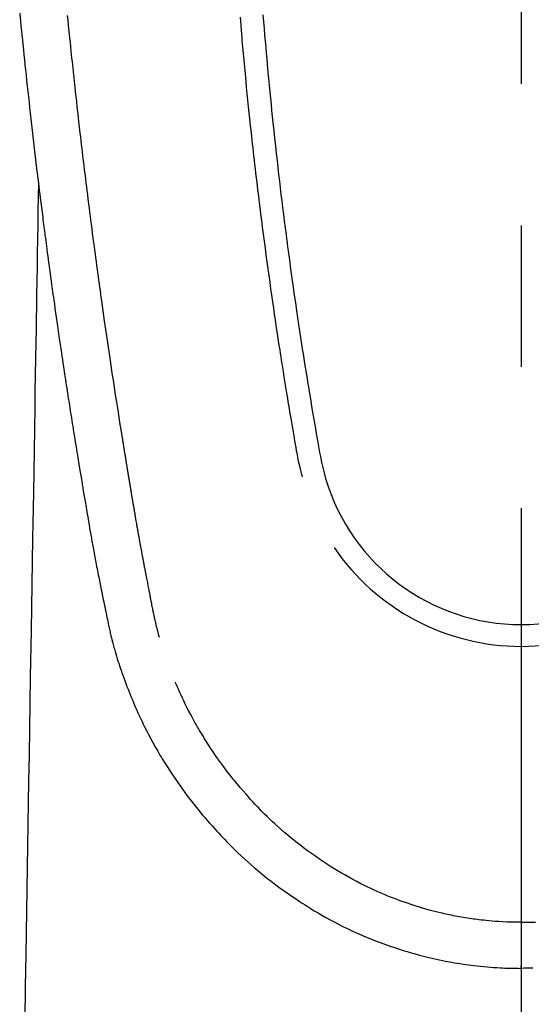
# Model space of a CAD drawing. Extents: x 163 to 26285, y -10810 to -2410.
# Drawn here: x 2181 to 2204, y -4191 to -4147 of the extents above; entities that cross this region are included whole.
import ezdxf

# ---------------------------------------------------------------- set-up
doc = ezdxf.new("R2010")
doc.units = 0
doc.header["$LTSCALE"] = 50
doc.header["$MEASUREMENT"] = 0
doc.linetypes.add('CENTER2', pattern=[1.125, 0.75, -0.125, 0.125, -0.125])
doc.layers.add('150-機器', color=8, linetype='CONTINUOUS')

msp = doc.modelspace()

# ---------------------------------------------------------------- linework, layer by layer
at = {"layer": '150-機器', "color": 161, "linetype": 'CENTER2'}
msp.add_line((2203.354, -3943.84), (2203.354, -4435.282), dxfattribs=at)
at = {"layer": '150-機器', "color": 13, "linetype": 'Continuous'}
for points in [[(2181.174, -4146.965), (2181.227, -4147.502), (2181.283, -4148.038), (2181.339, -4148.575), (2181.362, -4148.797), (2181.385, -4149.019), (2181.408, -4149.242), (2181.431, -4149.464), (2181.457, -4149.704), (2181.482, -4149.944), (2181.508, -4150.184), (2181.534, -4150.423), (2181.56, -4150.662), (2181.586, -4150.901), (2181.613, -4151.14), (2181.639, -4151.379), (2181.727, -4152.154), (2181.817, -4152.928), (2181.909, -4153.702), (2182.002, -4154.476), (2182.022, -4154.638), (2182.042, -4154.8), (2182.062, -4154.962), (2182.082, -4155.123), (2182.095, -4155.229), (2182.108, -4155.334), (2182.121, -4155.439), (2182.135, -4155.544), (2182.149, -4155.654), (2182.163, -4155.763), (2182.177, -4155.873), (2182.191, -4155.982), (2182.204, -4156.088), (2182.217, -4156.193), (2182.231, -4156.298), (2182.244, -4156.404), (2182.257, -4156.497), (2182.269, -4156.589), (2182.281, -4156.682), (2182.293, -4156.775), (2182.309, -4156.897), (2182.325, -4157.02), (2182.341, -4157.142), (2182.357, -4157.265), (2182.376, -4157.408), (2182.395, -4157.552), (2182.415, -4157.695), (2182.434, -4157.839), (2182.454, -4157.991), (2182.475, -4158.144), (2182.495, -4158.296), (2182.516, -4158.448), (2182.539, -4158.622), (2182.563, -4158.796), (2182.587, -4158.969), (2182.612, -4159.143), (2182.629, -4159.266), (2182.646, -4159.389), (2182.663, -4159.511), (2182.68, -4159.634), (2182.707, -4159.825), (2182.735, -4160.016), (2182.762, -4160.207), (2182.789, -4160.397), (2182.803, -4160.494), (2182.816, -4160.59), (2182.83, -4160.686), (2182.844, -4160.782), (2182.861, -4160.899), (2182.878, -4161.015), (2182.895, -4161.132), (2182.912, -4161.248), (2182.938, -4161.428), (2182.964, -4161.607), (2182.991, -4161.787), (2183.017, -4161.966), (2183.04, -4162.119), (2183.063, -4162.272), (2183.086, -4162.425), (2183.109, -4162.578), (2183.126, -4162.688), (2183.143, -4162.797), (2183.159, -4162.907), (2183.176, -4163.017), (2183.196, -4163.147), (2183.216, -4163.277), (2183.236, -4163.407), (2183.256, -4163.537), (2183.289, -4163.754), (2183.323, -4163.971), (2183.357, -4164.188), (2183.39, -4164.405), (2183.413, -4164.548), (2183.436, -4164.691), (2183.458, -4164.835), (2183.481, -4164.978), (2183.5, -4165.098), (2183.52, -4165.219), (2183.539, -4165.339), (2183.558, -4165.459), (2183.594, -4165.683), (2183.631, -4165.907), (2183.667, -4166.131), (2183.704, -4166.356), (2183.714, -4166.417), (2183.724, -4166.479), (2183.734, -4166.54), (2183.744, -4166.602), (2183.791, -4166.89), (2183.838, -4167.178), (2183.886, -4167.466), (2183.934, -4167.754), (2183.944, -4167.812), (2183.953, -4167.87), (2183.963, -4167.929), (2183.973, -4167.987), (2183.999, -4168.145), (2184.026, -4168.302), (2184.052, -4168.459), (2184.079, -4168.617), (2184.095, -4168.711), (2184.111, -4168.805), (2184.126, -4168.899), (2184.142, -4168.993), (2184.161, -4169.102), (2184.18, -4169.211), (2184.198, -4169.321), (2184.217, -4169.43), (2184.243, -4169.578), (2184.268, -4169.725), (2184.294, -4169.872), (2184.32, -4170.02), (2184.332, -4170.087), (2184.344, -4170.154), (2184.356, -4170.222), (2184.368, -4170.289), (2184.407, -4170.504), (2184.446, -4170.718), (2184.485, -4170.932), (2184.525, -4171.147), (2184.542, -4171.236), (2184.559, -4171.325), (2184.576, -4171.415), (2184.593, -4171.504), (2184.612, -4171.6), (2184.63, -4171.695), (2184.649, -4171.791), (2184.668, -4171.887), (2184.682, -4171.96), (2184.697, -4172.032), (2184.711, -4172.105), (2184.726, -4172.178), (2184.746, -4172.278), (2184.767, -4172.379), (2184.787, -4172.479), (2184.808, -4172.579), (2184.823, -4172.652), (2184.838, -4172.726), (2184.852, -4172.799), (2184.868, -4172.872), (2184.889, -4172.976), (2184.911, -4173.08), (2184.933, -4173.184), (2184.954, -4173.288), (2184.964, -4173.334), (2184.973, -4173.38), (2184.983, -4173.426), (2184.992, -4173.472), (2185.012, -4173.567), (2185.032, -4173.662), (2185.052, -4173.757), (2185.072, -4173.853), (2185.083, -4173.904), (2185.093, -4173.954), (2185.104, -4174.005), (2185.115, -4174.056), (2185.129, -4174.119), (2185.142, -4174.181), (2185.157, -4174.244), (2185.171, -4174.306), (2185.182, -4174.357), (2185.194, -4174.408), (2185.205, -4174.458), (2185.218, -4174.509), (2185.226, -4174.543), (2185.234, -4174.576), (2185.243, -4174.61), (2185.252, -4174.644), (2185.26, -4174.679), (2185.269, -4174.714), (2185.278, -4174.75), (2185.286, -4174.785)], [(2187.352, -4174.547), (2187.34, -4174.503), (2187.329, -4174.46), (2187.317, -4174.417), (2187.306, -4174.373), (2187.299, -4174.347), (2187.293, -4174.321), (2187.286, -4174.295), (2187.279, -4174.269), (2187.271, -4174.236), (2187.263, -4174.204), (2187.255, -4174.172), (2187.247, -4174.14), (2187.239, -4174.107), (2187.231, -4174.075), (2187.223, -4174.043), (2187.215, -4174.01), (2187.206, -4173.971), (2187.197, -4173.931), (2187.187, -4173.892), (2187.178, -4173.853), (2187.171, -4173.821), (2187.164, -4173.789), (2187.157, -4173.757), (2187.149, -4173.725), (2187.141, -4173.686), (2187.132, -4173.647), (2187.123, -4173.608), (2187.115, -4173.568), (2187.108, -4173.538), (2187.101, -4173.508), (2187.095, -4173.477), (2187.089, -4173.447), (2187.081, -4173.41), (2187.074, -4173.374), (2187.066, -4173.338), (2187.059, -4173.301), (2187.046, -4173.24), (2187.034, -4173.178), (2187.022, -4173.117), (2187.01, -4173.056), (2187.001, -4173.008), (2186.991, -4172.961), (2186.982, -4172.914), (2186.973, -4172.866), (2186.964, -4172.821), (2186.956, -4172.776), (2186.948, -4172.732), (2186.939, -4172.687), (2186.93, -4172.641), (2186.922, -4172.594), (2186.913, -4172.548), (2186.904, -4172.502), (2186.894, -4172.445), (2186.883, -4172.389), (2186.873, -4172.332), (2186.862, -4172.275), (2186.853, -4172.224), (2186.844, -4172.173), (2186.834, -4172.122), (2186.824, -4172.071), (2186.811, -4172.006), (2186.798, -4171.941), (2186.784, -4171.875), (2186.77, -4171.81), (2186.761, -4171.759), (2186.751, -4171.709), (2186.741, -4171.658), (2186.732, -4171.608), (2186.724, -4171.566), (2186.716, -4171.524), (2186.708, -4171.483), (2186.7, -4171.441), (2186.691, -4171.397), (2186.683, -4171.352), (2186.674, -4171.308), (2186.666, -4171.263), (2186.659, -4171.227), (2186.652, -4171.19), (2186.645, -4171.153), (2186.638, -4171.116), (2186.631, -4171.077), (2186.623, -4171.039), (2186.616, -4171.001), (2186.609, -4170.962), (2186.603, -4170.931), (2186.597, -4170.9), (2186.591, -4170.87), (2186.585, -4170.839), (2186.57, -4170.759), (2186.555, -4170.679), (2186.541, -4170.599), (2186.526, -4170.519), (2186.522, -4170.5), (2186.519, -4170.48), (2186.515, -4170.46), (2186.511, -4170.44), (2186.502, -4170.388), (2186.492, -4170.337), (2186.483, -4170.286), (2186.473, -4170.234), (2186.465, -4170.186), (2186.456, -4170.137), (2186.448, -4170.088), (2186.439, -4170.04), (2186.433, -4170.002), (2186.426, -4169.963), (2186.419, -4169.925), (2186.412, -4169.887), (2186.407, -4169.859), (2186.402, -4169.831), (2186.397, -4169.803), (2186.392, -4169.775), (2186.384, -4169.728), (2186.376, -4169.681), (2186.368, -4169.634), (2186.36, -4169.587), (2186.349, -4169.524), (2186.338, -4169.461), (2186.327, -4169.398), (2186.316, -4169.335), (2186.308, -4169.292), (2186.301, -4169.25), (2186.294, -4169.207), (2186.287, -4169.165), (2186.28, -4169.127), (2186.274, -4169.089), (2186.267, -4169.051), (2186.261, -4169.013), (2186.256, -4168.982), (2186.25, -4168.951), (2186.245, -4168.92), (2186.24, -4168.889), (2186.234, -4168.858), (2186.229, -4168.827), (2186.223, -4168.796), (2186.218, -4168.765), (2186.211, -4168.725), (2186.204, -4168.685), (2186.198, -4168.645), (2186.191, -4168.605), (2186.185, -4168.571), (2186.18, -4168.538), (2186.174, -4168.504), (2186.168, -4168.471), (2186.161, -4168.429), (2186.154, -4168.387), (2186.147, -4168.344), (2186.14, -4168.302), (2186.135, -4168.273), (2186.13, -4168.244), (2186.125, -4168.216), (2186.12, -4168.187), (2186.113, -4168.142), (2186.105, -4168.097), (2186.098, -4168.053), (2186.09, -4168.008), (2186.083, -4167.964), (2186.075, -4167.919), (2186.068, -4167.875), (2186.06, -4167.831), (2186.053, -4167.788), (2186.046, -4167.746), (2186.039, -4167.704), (2186.032, -4167.662), (2186.025, -4167.62), (2186.018, -4167.577), (2186.012, -4167.535), (2186.005, -4167.492), (2185.998, -4167.45), (2185.991, -4167.408), (2185.984, -4167.366), (2185.977, -4167.324), (2185.972, -4167.295), (2185.967, -4167.266), (2185.962, -4167.237), (2185.958, -4167.208), (2185.951, -4167.171), (2185.945, -4167.133), (2185.939, -4167.095), (2185.933, -4167.058), (2185.926, -4167.02), (2185.92, -4166.982), (2185.914, -4166.945), (2185.908, -4166.907), (2185.902, -4166.872), (2185.896, -4166.837), (2185.891, -4166.802), (2185.885, -4166.766), (2185.879, -4166.729), (2185.873, -4166.691), (2185.867, -4166.653), (2185.861, -4166.616), (2185.854, -4166.572), (2185.847, -4166.528), (2185.839, -4166.483), (2185.832, -4166.439), (2185.826, -4166.406), (2185.821, -4166.373), (2185.815, -4166.341), (2185.81, -4166.308), (2185.805, -4166.274), (2185.8, -4166.241), (2185.794, -4166.208), (2185.789, -4166.175), (2185.784, -4166.146), (2185.78, -4166.118), (2185.775, -4166.089), (2185.77, -4166.06), (2185.764, -4166.021), (2185.758, -4165.981), (2185.751, -4165.941), (2185.745, -4165.902), (2185.74, -4165.866), (2185.734, -4165.831), (2185.728, -4165.795), (2185.722, -4165.76), (2185.718, -4165.731), (2185.713, -4165.703), (2185.708, -4165.674), (2185.703, -4165.645), (2185.697, -4165.605), (2185.69, -4165.564), (2185.684, -4165.523), (2185.677, -4165.483), (2185.672, -4165.452), (2185.667, -4165.42), (2185.662, -4165.389), (2185.657, -4165.358), (2185.623, -4165.143), (2185.589, -4164.927), (2185.555, -4164.711), (2185.522, -4164.495), (2185.496, -4164.327), (2185.469, -4164.159), (2185.443, -4163.991), (2185.417, -4163.822), (2185.384, -4163.607), (2185.351, -4163.392), (2185.318, -4163.177), (2185.285, -4162.962), (2185.253, -4162.747), (2185.221, -4162.532), (2185.189, -4162.317), (2185.157, -4162.102), (2185.128, -4161.909), (2185.1, -4161.716), (2185.071, -4161.523), (2185.043, -4161.33), (2185.015, -4161.137), (2184.987, -4160.945), (2184.959, -4160.752), (2184.931, -4160.56), (2184.9, -4160.34), (2184.868, -4160.119), (2184.837, -4159.899), (2184.806, -4159.678), (2184.784, -4159.525), (2184.763, -4159.373), (2184.742, -4159.22), (2184.721, -4159.067), (2184.699, -4158.91), (2184.677, -4158.754), (2184.656, -4158.597), (2184.634, -4158.441), (2184.611, -4158.273), (2184.588, -4158.106), (2184.566, -4157.939), (2184.543, -4157.771), (2184.521, -4157.604), (2184.499, -4157.437), (2184.477, -4157.269), (2184.455, -4157.102), (2184.428, -4156.898), (2184.4, -4156.694), (2184.374, -4156.489), (2184.347, -4156.285), (2184.324, -4156.107), (2184.301, -4155.929), (2184.279, -4155.751), (2184.256, -4155.573), (2184.232, -4155.381), (2184.207, -4155.188), (2184.183, -4154.996), (2184.158, -4154.803), (2184.138, -4154.637), (2184.117, -4154.47), (2184.097, -4154.304), (2184.077, -4154.137), (2184.059, -4153.993), (2184.042, -4153.849), (2184.024, -4153.705), (2184.007, -4153.561), (2183.988, -4153.406), (2183.969, -4153.251), (2183.951, -4153.096), (2183.932, -4152.941), (2183.912, -4152.772), (2183.892, -4152.602), (2183.872, -4152.432), (2183.852, -4152.263), (2183.837, -4152.134), (2183.823, -4152.005), (2183.808, -4151.876), (2183.793, -4151.747), (2183.774, -4151.578), (2183.755, -4151.409), (2183.736, -4151.24), (2183.717, -4151.071), (2183.698, -4150.902), (2183.679, -4150.733), (2183.66, -4150.564), (2183.642, -4150.395), (2183.626, -4150.252), (2183.61, -4150.109), (2183.595, -4149.966), (2183.579, -4149.823), (2183.564, -4149.681), (2183.548, -4149.538), (2183.533, -4149.395), (2183.518, -4149.252), (2183.502, -4149.098), (2183.486, -4148.944), (2183.469, -4148.79), (2183.453, -4148.637), (2183.433, -4148.447), (2183.414, -4148.257), (2183.394, -4148.067), (2183.375, -4147.877), (2183.354, -4147.674), (2183.333, -4147.472), (2183.313, -4147.27), (2183.293, -4147.068)], [(2190.917, -4147.135), (2190.948, -4147.513), (2190.98, -4147.891), (2190.992, -4148.031), (2191.004, -4148.171), (2191.017, -4148.311), (2191.029, -4148.451), (2191.069, -4148.896), (2191.111, -4149.342), (2191.153, -4149.787), (2191.196, -4150.232), (2191.225, -4150.521), (2191.254, -4150.809), (2191.283, -4151.097), (2191.313, -4151.385), (2191.336, -4151.602), (2191.358, -4151.819), (2191.382, -4152.035), (2191.405, -4152.252), (2191.423, -4152.418), (2191.442, -4152.585), (2191.46, -4152.751), (2191.479, -4152.917), (2191.499, -4153.095), (2191.519, -4153.273), (2191.539, -4153.451), (2191.56, -4153.629), (2191.583, -4153.834), (2191.607, -4154.039), (2191.631, -4154.244), (2191.655, -4154.449), (2191.691, -4154.748), (2191.728, -4155.048), (2191.765, -4155.347), (2191.802, -4155.646), (2191.826, -4155.839), (2191.85, -4156.031), (2191.875, -4156.224), (2191.9, -4156.417), (2191.94, -4156.726), (2191.98, -4157.036), (2192.022, -4157.345), (2192.063, -4157.655), (2192.104, -4157.955), (2192.145, -4158.255), (2192.187, -4158.555), (2192.229, -4158.854), (2192.269, -4159.142), (2192.31, -4159.429), (2192.352, -4159.717), (2192.393, -4160.004), (2192.431, -4160.262), (2192.469, -4160.519), (2192.507, -4160.776), (2192.546, -4161.034), (2192.577, -4161.236), (2192.608, -4161.439), (2192.639, -4161.642), (2192.671, -4161.844), (2192.694, -4161.994), (2192.717, -4162.144), (2192.74, -4162.293), (2192.763, -4162.443), (2192.777, -4162.53), (2192.791, -4162.618), (2192.805, -4162.705), (2192.819, -4162.793), (2192.861, -4163.053), (2192.903, -4163.313), (2192.945, -4163.573), (2192.988, -4163.833), (2193.012, -4163.983), (2193.037, -4164.132), (2193.062, -4164.282), (2193.086, -4164.432), (2193.111, -4164.582), (2193.137, -4164.731), (2193.162, -4164.881), (2193.187, -4165.031), (2193.217, -4165.207), (2193.248, -4165.382), (2193.278, -4165.558), (2193.308, -4165.733), (2193.332, -4165.875), (2193.356, -4166.016), (2193.38, -4166.157), (2193.405, -4166.299), (2193.422, -4166.396), (2193.44, -4166.492), (2193.459, -4166.589), (2193.479, -4166.686), (2193.51, -4166.824), (2193.543, -4166.961), (2193.577, -4167.098), (2193.613, -4167.235), (2193.628, -4167.29), (2193.642, -4167.345), (2193.657, -4167.4), (2193.672, -4167.455)], [(2191.931, -4147.041), (2191.955, -4147.339), (2191.98, -4147.636), (2192.005, -4147.933), (2192.028, -4148.199), (2192.051, -4148.465), (2192.075, -4148.73), (2192.099, -4148.996), (2192.139, -4149.425), (2192.179, -4149.854), (2192.22, -4150.284), (2192.262, -4150.713), (2192.289, -4150.987), (2192.316, -4151.26), (2192.344, -4151.534), (2192.372, -4151.807), (2192.408, -4152.145), (2192.444, -4152.483), (2192.481, -4152.821), (2192.518, -4153.159), (2192.553, -4153.467), (2192.588, -4153.776), (2192.624, -4154.085), (2192.66, -4154.393), (2192.694, -4154.682), (2192.728, -4154.97), (2192.763, -4155.258), (2192.798, -4155.546), (2192.836, -4155.847), (2192.874, -4156.147), (2192.912, -4156.448), (2192.951, -4156.748), (2192.974, -4156.927), (2192.997, -4157.106), (2193.021, -4157.284), (2193.045, -4157.463), (2193.099, -4157.869), (2193.154, -4158.274), (2193.21, -4158.68), (2193.267, -4159.085), (2193.315, -4159.422), (2193.364, -4159.759), (2193.413, -4160.096), (2193.462, -4160.432), (2193.506, -4160.72), (2193.549, -4161.008), (2193.593, -4161.296), (2193.637, -4161.583), (2193.67, -4161.799), (2193.704, -4162.014), (2193.738, -4162.23), (2193.772, -4162.445), (2193.798, -4162.612), (2193.825, -4162.779), (2193.852, -4162.946), (2193.879, -4163.113), (2193.899, -4163.234), (2193.919, -4163.355), (2193.938, -4163.476), (2193.958, -4163.597), (2194, -4163.848), (2194.042, -4164.099), (2194.084, -4164.35), (2194.127, -4164.601), (2194.18, -4164.912), (2194.235, -4165.222), (2194.289, -4165.533), (2194.342, -4165.844), (2194.372, -4166.022), (2194.403, -4166.2), (2194.435, -4166.378), (2194.469, -4166.555), (2194.521, -4166.798), (2194.578, -4167.041), (2194.638, -4167.282), (2194.699, -4167.523)], [(2182.002, -4154.476), (2181.992, -4155.094), (2181.982, -4155.711), (2181.972, -4156.329), (2181.962, -4156.947), (2181.952, -4157.563), (2181.941, -4158.18), (2181.931, -4158.797), (2181.921, -4159.414), (2181.913, -4159.934), (2181.904, -4160.454), (2181.896, -4160.974), (2181.887, -4161.494), (2181.875, -4162.224), (2181.863, -4162.953), (2181.851, -4163.682), (2181.839, -4164.412), (2181.824, -4165.345), (2181.808, -4166.278), (2181.793, -4167.21), (2181.778, -4168.143), (2181.744, -4170.179), (2181.711, -4172.215), (2181.678, -4174.251), (2181.644, -4176.287), (2181.625, -4177.436), (2181.606, -4178.585), (2181.587, -4179.733), (2181.569, -4180.882), (2181.537, -4182.803), (2181.506, -4184.723), (2181.474, -4186.644), (2181.442, -4188.565), (2181.419, -4189.997), (2181.395, -4191.43)], [(2185.29, -4174.799), (2185.307, -4174.864), (2185.325, -4174.928), (2185.342, -4174.993), (2185.36, -4175.057), (2185.391, -4175.166), (2185.422, -4175.275), (2185.454, -4175.384), (2185.488, -4175.492), (2185.519, -4175.593), (2185.552, -4175.694), (2185.585, -4175.794), (2185.618, -4175.894), (2185.656, -4176.004), (2185.694, -4176.114), (2185.732, -4176.223), (2185.772, -4176.332), (2185.819, -4176.46), (2185.867, -4176.589), (2185.916, -4176.716), (2185.966, -4176.844), (2186.013, -4176.961), (2186.061, -4177.078), (2186.109, -4177.195), (2186.157, -4177.311), (2186.204, -4177.425), (2186.252, -4177.538), (2186.3, -4177.651), (2186.349, -4177.764), (2186.403, -4177.884), (2186.457, -4178.004), (2186.513, -4178.123), (2186.569, -4178.242), (2186.638, -4178.385), (2186.708, -4178.527), (2186.779, -4178.669), (2186.852, -4178.809), (2186.955, -4179.003), (2187.06, -4179.196), (2187.167, -4179.387), (2187.277, -4179.577), (2187.327, -4179.663), (2187.377, -4179.748), (2187.428, -4179.832), (2187.479, -4179.917), (2187.583, -4180.084), (2187.689, -4180.251), (2187.796, -4180.416), (2187.905, -4180.581), (2187.971, -4180.678), (2188.036, -4180.775), (2188.103, -4180.872), (2188.17, -4180.969), (2188.271, -4181.114), (2188.374, -4181.258), (2188.479, -4181.402), (2188.584, -4181.544), (2188.699, -4181.695), (2188.814, -4181.845), (2188.931, -4181.993), (2189.05, -4182.141), (2189.157, -4182.271), (2189.265, -4182.4), (2189.375, -4182.529), (2189.485, -4182.656), (2189.586, -4182.771), (2189.688, -4182.884), (2189.79, -4182.997), (2189.893, -4183.11), (2189.979, -4183.204), (2190.065, -4183.297), (2190.152, -4183.391), (2190.239, -4183.483), (2190.315, -4183.562), (2190.391, -4183.641), (2190.468, -4183.719), (2190.545, -4183.796), (2190.685, -4183.934), (2190.826, -4184.07), (2190.969, -4184.204), (2191.113, -4184.337), (2191.255, -4184.465), (2191.398, -4184.592), (2191.542, -4184.718), (2191.688, -4184.841), (2191.792, -4184.928), (2191.896, -4185.014), (2192.001, -4185.098), (2192.106, -4185.183), (2192.236, -4185.284), (2192.366, -4185.385), (2192.498, -4185.484), (2192.631, -4185.582), (2192.822, -4185.721), (2193.016, -4185.857), (2193.21, -4185.99), (2193.407, -4186.122), (2193.535, -4186.207), (2193.664, -4186.292), (2193.794, -4186.375), (2193.924, -4186.458), (2193.952, -4186.476), (2193.98, -4186.493), (2194.008, -4186.511), (2194.036, -4186.528), (2194.202, -4186.629), (2194.369, -4186.728), (2194.538, -4186.826), (2194.707, -4186.921), (2194.896, -4187.024), (2195.086, -4187.125), (2195.277, -4187.224), (2195.469, -4187.321), (2195.6, -4187.385), (2195.731, -4187.448), (2195.863, -4187.51), (2195.996, -4187.571), (2196.167, -4187.648), (2196.339, -4187.723), (2196.511, -4187.796), (2196.685, -4187.867), (2196.958, -4187.975), (2197.234, -4188.079), (2197.511, -4188.178), (2197.789, -4188.272), (2197.962, -4188.329), (2198.136, -4188.384), (2198.311, -4188.437), (2198.486, -4188.489), (2198.667, -4188.54), (2198.848, -4188.589), (2199.029, -4188.636), (2199.211, -4188.681), (2199.473, -4188.743), (2199.735, -4188.8), (2199.998, -4188.854), (2200.262, -4188.903), (2200.393, -4188.925), (2200.524, -4188.947), (2200.656, -4188.968), (2200.787, -4188.987), (2200.906, -4189.005), (2201.025, -4189.021), (2201.144, -4189.037), (2201.263, -4189.051), (2201.408, -4189.068), (2201.553, -4189.084), (2201.698, -4189.098), (2201.843, -4189.111), (2201.986, -4189.123), (2202.129, -4189.133), (2202.272, -4189.143), (2202.416, -4189.151), (2202.522, -4189.156), (2202.629, -4189.161), (2202.736, -4189.165), (2202.843, -4189.168), (2202.97, -4189.171), (2203.098, -4189.173), (2203.226, -4189.174), (2203.354, -4189.175)], [(2203.354, -4187.14), (2203.143, -4187.137), (2202.933, -4187.133), (2202.722, -4187.127), (2202.511, -4187.118), (2202.361, -4187.11), (2202.212, -4187.1), (2202.062, -4187.088), (2201.912, -4187.075), (2201.803, -4187.064), (2201.693, -4187.053), (2201.584, -4187.041), (2201.475, -4187.028), (2201.396, -4187.018), (2201.317, -4187.008), (2201.237, -4186.997), (2201.158, -4186.986), (2201.069, -4186.973), (2200.98, -4186.959), (2200.891, -4186.945), (2200.802, -4186.93), (2200.713, -4186.915), (2200.625, -4186.899), (2200.536, -4186.884), (2200.448, -4186.867), (2200.359, -4186.85), (2200.271, -4186.832), (2200.183, -4186.814), (2200.095, -4186.795), (2200.017, -4186.778), (2199.939, -4186.761), (2199.861, -4186.743), (2199.783, -4186.724), (2199.656, -4186.694), (2199.53, -4186.663), (2199.405, -4186.63), (2199.279, -4186.597), (2199.134, -4186.557), (2198.99, -4186.515), (2198.846, -4186.472), (2198.703, -4186.427), (2198.617, -4186.4), (2198.531, -4186.372), (2198.446, -4186.343), (2198.36, -4186.315), (2198.195, -4186.257), (2198.03, -4186.199), (2197.865, -4186.139), (2197.701, -4186.077), (2197.618, -4186.045), (2197.534, -4186.012), (2197.451, -4185.978), (2197.368, -4185.945), (2197.228, -4185.886), (2197.089, -4185.826), (2196.95, -4185.764), (2196.812, -4185.701), (2196.673, -4185.637), (2196.535, -4185.571), (2196.397, -4185.503), (2196.26, -4185.435), (2196.079, -4185.342), (2195.9, -4185.247), (2195.722, -4185.149), (2195.545, -4185.049), (2195.399, -4184.964), (2195.255, -4184.878), (2195.111, -4184.791), (2194.968, -4184.702), (2194.832, -4184.615), (2194.697, -4184.526), (2194.562, -4184.436), (2194.428, -4184.346), (2194.251, -4184.224), (2194.076, -4184.101), (2193.901, -4183.976), (2193.729, -4183.849), (2193.557, -4183.719), (2193.388, -4183.586), (2193.22, -4183.451), (2193.055, -4183.315), (2192.902, -4183.185), (2192.751, -4183.054), (2192.601, -4182.922), (2192.453, -4182.787), (2192.34, -4182.681), (2192.228, -4182.575), (2192.117, -4182.467), (2192.006, -4182.358), (2191.932, -4182.284), (2191.859, -4182.209), (2191.786, -4182.134), (2191.713, -4182.059), (2191.682, -4182.026), (2191.651, -4181.994), (2191.62, -4181.961), (2191.589, -4181.928), (2191.487, -4181.818), (2191.386, -4181.706), (2191.286, -4181.593), (2191.187, -4181.48), (2191.055, -4181.33), (2190.925, -4181.179), (2190.796, -4181.027), (2190.669, -4180.874), (2190.62, -4180.813), (2190.571, -4180.752), (2190.522, -4180.691), (2190.473, -4180.63), (2190.337, -4180.454), (2190.203, -4180.276), (2190.071, -4180.097), (2189.942, -4179.916), (2189.835, -4179.762), (2189.73, -4179.607), (2189.626, -4179.452), (2189.524, -4179.295), (2189.466, -4179.206), (2189.409, -4179.116), (2189.352, -4179.026), (2189.296, -4178.935), (2189.24, -4178.846), (2189.186, -4178.756), (2189.132, -4178.666), (2189.078, -4178.576), (2189.043, -4178.516), (2189.008, -4178.456), (2188.974, -4178.396), (2188.939, -4178.336), (2188.844, -4178.164), (2188.75, -4177.99), (2188.658, -4177.816), (2188.568, -4177.641), (2188.498, -4177.498), (2188.429, -4177.355), (2188.361, -4177.211), (2188.294, -4177.066), (2188.259, -4176.989), (2188.225, -4176.911), (2188.19, -4176.833), (2188.157, -4176.755), (2188.132, -4176.697), (2188.107, -4176.639), (2188.083, -4176.581), (2188.059, -4176.523)], [(2203.354, -4185.915), (2203.354, -4185.925), (2203.354, -4185.935), (2203.354, -4185.944), (2203.354, -4185.954), (2203.354, -4185.963), (2203.354, -4185.972), (2203.354, -4185.982), (2203.354, -4185.992), (2203.354, -4186.001), (2203.354, -4186.011), (2203.354, -4186.021), (2203.354, -4186.03), (2203.354, -4186.04), (2203.354, -4186.05), (2203.354, -4186.059), (2203.354, -4186.069), (2203.354, -4186.078), (2203.354, -4186.088), (2203.354, -4186.098), (2203.354, -4186.107), (2203.354, -4186.117), (2203.354, -4186.127), (2203.354, -4186.136), (2203.354, -4186.146), (2203.354, -4186.156), (2203.354, -4186.165), (2203.354, -4186.175), (2203.354, -4186.185), (2203.354, -4186.194), (2203.354, -4186.204), (2203.354, -4186.214), (2203.354, -4186.223), (2203.354, -4186.233), (2203.354, -4186.243), (2203.354, -4186.252), (2203.354, -4186.262), (2203.354, -4186.272), (2203.354, -4186.281), (2203.354, -4186.291), (2203.354, -4186.301), (2203.354, -4186.31), (2203.354, -4186.32), (2203.354, -4186.33), (2203.354, -4186.338), (2203.354, -4186.348), (2203.354, -4186.358), (2203.354, -4186.367), (2203.354, -4186.377), (2203.354, -4186.387), (2203.354, -4186.396), (2203.354, -4186.406), (2203.354, -4186.416), (2203.354, -4186.425), (2203.354, -4186.435), (2203.354, -4186.445), (2203.354, -4186.454), (2203.354, -4186.464), (2203.354, -4186.474), (2203.354, -4186.483), (2203.354, -4186.493), (2203.354, -4186.503), (2203.354, -4186.512), (2203.354, -4186.522), (2203.354, -4186.532), (2203.354, -4186.541), (2203.354, -4186.551), (2203.354, -4186.561), (2203.354, -4186.57), (2203.354, -4186.58), (2203.354, -4186.59), (2203.354, -4186.599), (2203.354, -4186.609), (2203.354, -4186.619), (2203.354, -4186.629), (2203.354, -4186.638), (2203.354, -4186.648), (2203.354, -4186.658), (2203.354, -4186.667), (2203.354, -4186.677), (2203.354, -4186.687), (2203.354, -4186.696), (2203.354, -4186.706), (2203.354, -4186.715), (2203.354, -4186.724), (2203.354, -4186.734), (2203.354, -4186.744), (2203.354, -4186.753), (2203.354, -4186.763), (2203.354, -4186.773), (2203.354, -4186.782), (2203.354, -4186.792), (2203.354, -4186.802), (2203.354, -4186.812), (2203.354, -4186.821), (2203.354, -4186.831), (2203.354, -4186.841), (2203.354, -4186.85), (2203.354, -4186.86), (2203.354, -4186.87), (2203.354, -4186.879), (2203.354, -4186.889), (2203.354, -4186.899), (2203.354, -4186.909), (2203.354, -4186.918), (2203.354, -4186.928), (2203.354, -4186.938), (2203.354, -4186.947), (2203.354, -4186.957), (2203.354, -4186.967), (2203.354, -4186.976), (2203.354, -4186.986), (2203.354, -4186.996), (2203.354, -4187.006), (2203.354, -4187.015), (2203.354, -4187.025), (2203.354, -4187.035), (2203.354, -4187.044), (2203.354, -4187.054), (2203.354, -4187.064), (2203.354, -4187.073), (2203.354, -4187.083), (2203.354, -4187.092), (2203.354, -4187.102), (2203.354, -4187.111), (2203.354, -4187.121), (2203.354, -4187.131), (2203.354, -4187.14)], [(2203.353, -4187.14), (2203.564, -4187.137), (2203.775, -4187.133), (2203.986, -4187.127)], [(2203.353, -4187.14), (2203.353, -4187.165), (2203.353, -4187.189), (2203.353, -4187.214), (2203.353, -4187.238), (2203.353, -4187.263), (2203.353, -4187.287), (2203.353, -4187.311), (2203.353, -4187.336), (2203.353, -4187.36), (2203.353, -4187.384), (2203.353, -4187.409), (2203.353, -4187.433), (2203.353, -4187.457), (2203.353, -4187.48), (2203.353, -4187.504), (2203.353, -4187.528), (2203.353, -4187.552), (2203.353, -4187.576), (2203.353, -4187.6), (2203.353, -4187.623), (2203.353, -4187.647), (2203.353, -4187.671), (2203.353, -4187.694), (2203.353, -4187.718), (2203.353, -4187.741), (2203.353, -4187.764), (2203.353, -4187.788), (2203.353, -4187.811), (2203.353, -4187.834), (2203.353, -4187.856), (2203.353, -4187.879), (2203.353, -4187.901), (2203.353, -4187.924), (2203.353, -4187.946), (2203.353, -4187.969), (2203.353, -4187.991), (2203.353, -4188.013), (2203.353, -4188.036), (2203.353, -4188.057), (2203.353, -4188.079), (2203.353, -4188.101), (2203.353, -4188.123), (2203.353, -4188.144), (2203.353, -4188.165), (2203.353, -4188.187), (2203.353, -4188.208), (2203.353, -4188.228), (2203.353, -4188.248), (2203.354, -4188.269), (2203.354, -4188.289), (2203.354, -4188.31), (2203.354, -4188.33), (2203.354, -4188.35), (2203.354, -4188.37), (2203.354, -4188.389), (2203.354, -4188.409), (2203.354, -4188.428), (2203.354, -4188.447), (2203.354, -4188.466), (2203.354, -4188.485), (2203.354, -4188.503), (2203.354, -4188.522), (2203.354, -4188.54), (2203.354, -4188.558), (2203.354, -4188.576), (2203.354, -4188.593), (2203.354, -4188.61), (2203.354, -4188.627), (2203.354, -4188.644), (2203.354, -4188.661), (2203.354, -4188.677), (2203.354, -4188.694), (2203.354, -4188.71), (2203.354, -4188.726), (2203.354, -4188.742), (2203.354, -4188.757), (2203.354, -4188.772), (2203.354, -4188.787), (2203.354, -4188.802), (2203.354, -4188.817), (2203.354, -4188.831), (2203.354, -4188.845), (2203.354, -4188.859), (2203.354, -4188.872), (2203.354, -4188.886), (2203.354, -4188.899), (2203.354, -4188.911), (2203.354, -4188.924), (2203.354, -4188.936), (2203.354, -4188.948), (2203.354, -4188.96), (2203.354, -4188.971), (2203.354, -4188.981), (2203.354, -4188.992), (2203.354, -4189.003), (2203.354, -4189.013), (2203.354, -4189.023), (2203.354, -4189.033), (2203.354, -4189.042), (2203.354, -4189.051), (2203.354, -4189.06), (2203.354, -4189.069), (2203.354, -4189.077), (2203.354, -4189.085), (2203.354, -4189.092), (2203.354, -4189.1), (2203.354, -4189.107), (2203.354, -4189.113), (2203.354, -4189.12), (2203.354, -4189.126), (2203.354, -4189.131), (2203.354, -4189.137), (2203.354, -4189.142), (2203.354, -4189.146), (2203.354, -4189.151), (2203.354, -4189.155), (2203.354, -4189.158), (2203.354, -4189.162), (2203.354, -4189.164), (2203.354, -4189.167), (2203.354, -4189.169), (2203.354, -4189.171), (2203.354, -4189.173), (2203.354, -4189.174), (2203.354, -4189.175)], [(2203.354, -4189.177), (2203.354, -4189.176), (2203.354, -4189.175), (2203.354, -4189.174), (2203.354, -4189.173), (2203.354, -4189.172), (2203.354, -4189.171), (2203.354, -4189.17), (2203.354, -4189.169), (2203.354, -4189.168), (2203.354, -4189.167), (2203.354, -4189.166), (2203.354, -4189.165), (2203.354, -4189.164), (2203.354, -4189.163), (2203.354, -4189.162), (2203.354, -4189.161), (2203.354, -4189.16), (2203.354, -4189.159), (2203.354, -4189.158), (2203.354, -4189.157), (2203.354, -4189.156), (2203.354, -4189.155), (2203.354, -4189.154), (2203.354, -4189.153), (2203.354, -4189.152), (2203.354, -4189.151), (2203.354, -4189.15), (2203.354, -4189.149), (2203.354, -4189.148), (2203.354, -4189.147), (2203.354, -4189.146), (2203.354, -4189.145), (2203.354, -4189.144), (2203.354, -4189.143), (2203.354, -4189.142), (2203.354, -4189.141), (2203.354, -4189.14), (2203.354, -4189.139), (2203.354, -4189.138), (2203.354, -4189.137), (2203.354, -4189.136), (2203.354, -4189.135), (2203.354, -4189.134), (2203.354, -4189.133), (2203.354, -4189.132), (2203.354, -4189.131), (2203.354, -4189.13), (2203.354, -4189.129), (2203.354, -4189.127), (2203.354, -4189.126), (2203.354, -4189.125), (2203.354, -4189.124), (2203.354, -4189.123), (2203.354, -4189.121), (2203.354, -4189.12), (2203.354, -4189.119), (2203.354, -4189.117), (2203.354, -4189.116), (2203.354, -4189.115), (2203.354, -4189.114), (2203.354, -4189.112), (2203.354, -4189.111), (2203.354, -4189.109), (2203.354, -4189.108), (2203.354, -4189.107), (2203.354, -4189.105), (2203.354, -4189.104), (2203.354, -4189.102), (2203.354, -4189.101), (2203.354, -4189.099), (2203.354, -4189.098), (2203.354, -4189.096), (2203.354, -4189.095), (2203.354, -4189.093), (2203.354, -4189.092), (2203.354, -4189.09), (2203.354, -4189.089), (2203.354, -4189.087), (2203.354, -4189.085), (2203.354, -4189.084), (2203.354, -4189.082), (2203.354, -4189.08), (2203.353, -4189.079), (2203.353, -4189.077), (2203.353, -4189.075), (2203.353, -4189.073), (2203.353, -4189.072), (2203.353, -4189.07), (2203.353, -4189.068), (2203.353, -4189.066), (2203.353, -4189.064), (2203.353, -4189.063), (2203.353, -4189.061), (2203.353, -4189.059), (2203.353, -4189.057)], [(2203.865, -4189.168), (2203.737, -4189.171), (2203.609, -4189.173), (2203.481, -4189.174), (2203.353, -4189.175)]]:
    msp.add_lwpolyline(points, dxfattribs=at)
for centre, radius, start, end in [((2203.354, -4164.959), 9.026, 196.506, 343.494), ((2203.354, -4164.926), 10.021, 214.2969, 325.7031)]:
    msp.add_arc(centre, radius, start, end, dxfattribs=at)

doc.saveas('drawing.dxf')
